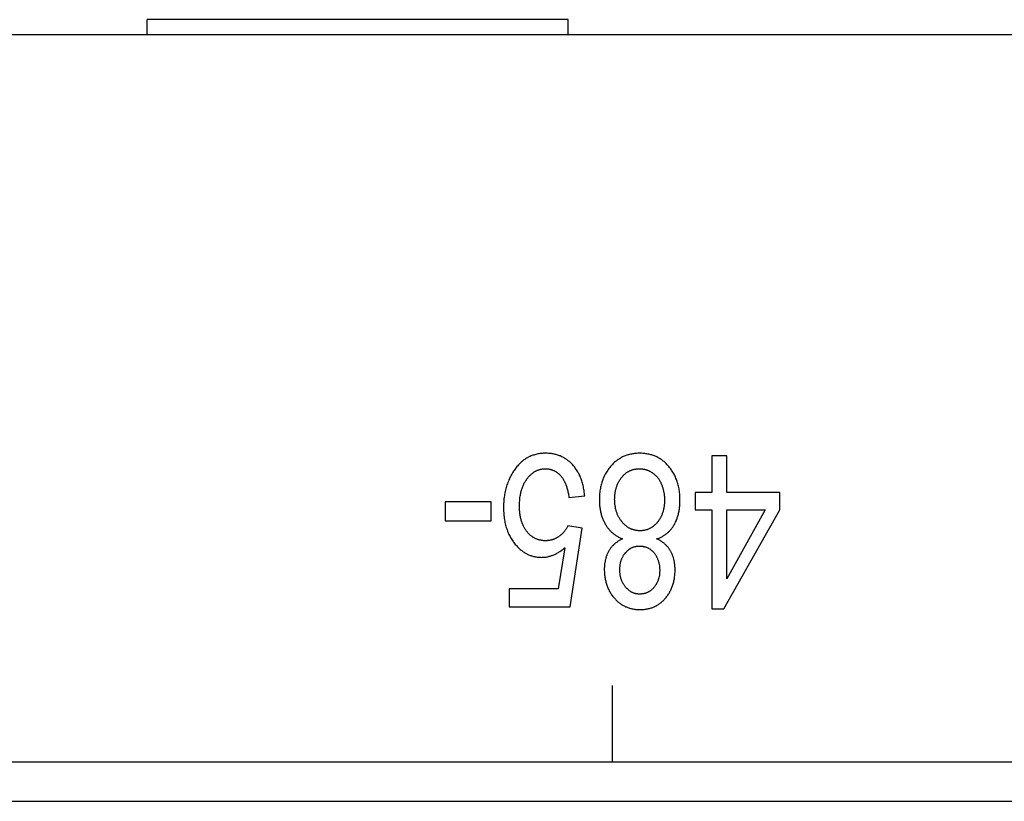
# Model space of a CAD drawing. Units: millimetres. Extents: x 1562 to 5297, y -795 to 1846.
# Drawn here: x 2380 to 2393, y -350 to -340 of the extents above; entities that cross this region are included whole.
import ezdxf

# ---------------------------------------------------------------- set-up
doc = ezdxf.new("R2010")
doc.units = ezdxf.units.MM
doc.header["$LTSCALE"] = 23.1
doc.layers.get('0').update_dxf_attribs({"linetype": 'CONTINUOUS'})

msp = doc.modelspace()

# ---------------------------------------------------------------- linework, layer by layer
at = {"linetype": 'Continuous'}
for p, q in [((2387.262, -339.846), (2381.762, -339.846)), ((2381.762, -340.046), (2381.762, -339.846)), ((2387.262, -340.046), (2387.262, -339.846)), ((2485.612, -340.046), (1988.412, -340.046)), ((2389.335, -345.546), (2389.139, -345.546)), ((2389.139, -345.546), (2389.139, -346.025)), ((2389.335, -346.025), (2389.335, -345.546)), ((2387.272, -346.092), (2387.479, -346.07)), ((2389.139, -346.025), (2388.923, -346.025)), ((2388.923, -346.025), (2388.923, -346.25)), ((2390.029, -346.025), (2389.335, -346.025)), ((2390.029, -346.25), (2390.029, -346.025)), ((2386.257, -346.147), (2385.654, -346.147)), ((2385.654, -346.147), (2385.654, -346.394)), ((2386.257, -346.394), (2386.257, -346.147)), ((2388.923, -346.25), (2389.139, -346.25)), ((2389.139, -346.25), (2389.139, -347.546)), ((2389.299, -347.546), (2390.029, -346.25)), ((2389.335, -346.25), (2389.836, -346.25)), ((2389.335, -347.152), (2389.335, -346.25)), ((2389.836, -346.25), (2389.335, -347.152)), ((2385.654, -346.394), (2386.257, -346.394)), ((2387.444, -346.492), (2387.259, -346.462)), ((2387.289, -347.519), (2387.444, -346.492)), ((2387.218, -346.747), (2387.132, -347.285)), ((2387.132, -347.285), (2386.493, -347.285)), ((2386.493, -347.285), (2386.493, -347.519)), ((2386.493, -347.519), (2387.289, -347.519)), ((2389.139, -347.546), (2389.299, -347.546)), ((2387.842, -349.546), (2387.842, -348.546)), ((2289.842, -349.546), (2440.012, -349.546)), ((2353.806, -350.06), (2440.012, -350.06))]:
    msp.add_line(p, q, dxfattribs=at)
for points in [[(2386.965, -345.512), (2386.95, -345.513), (2386.935, -345.513), (2386.921, -345.514), (2386.907, -345.515), (2386.893, -345.517), (2386.879, -345.519), (2386.866, -345.521), (2386.852, -345.524), (2386.839, -345.527), (2386.826, -345.531), (2386.814, -345.535), (2386.801, -345.539), (2386.789, -345.543), (2386.777, -345.548), (2386.765, -345.553), (2386.759, -345.556), (2386.753, -345.559), (2386.741, -345.565), (2386.73, -345.571), (2386.718, -345.578), (2386.707, -345.585), (2386.696, -345.592), (2386.685, -345.6), (2386.675, -345.608), (2386.664, -345.616), (2386.653, -345.625), (2386.643, -345.634), (2386.633, -345.644), (2386.623, -345.654), (2386.613, -345.665), (2386.603, -345.676), (2386.593, -345.687), (2386.583, -345.699), (2386.574, -345.711), (2386.565, -345.724), (2386.555, -345.737), (2386.546, -345.751), (2386.544, -345.755)], [(2387.322, -345.665), (2387.313, -345.656), (2387.305, -345.647), (2387.296, -345.638), (2387.287, -345.63), (2387.278, -345.622), (2387.269, -345.614), (2387.259, -345.607), (2387.25, -345.6), (2387.241, -345.593), (2387.231, -345.586), (2387.221, -345.58), (2387.211, -345.574), (2387.201, -345.568), (2387.191, -345.563), (2387.18, -345.558), (2387.17, -345.553), (2387.159, -345.548), (2387.148, -345.544), (2387.137, -345.54), (2387.126, -345.536), (2387.115, -345.533), (2387.103, -345.53), (2387.091, -345.527), (2387.08, -345.524), (2387.067, -345.521), (2387.055, -345.519), (2387.043, -345.517), (2387.03, -345.516), (2387.017, -345.515), (2387.004, -345.514), (2386.99, -345.513), (2386.977, -345.512), (2386.965, -345.512)], [(2388.197, -345.512), (2388.186, -345.512), (2388.172, -345.513), (2388.157, -345.514), (2388.144, -345.515), (2388.13, -345.516), (2388.117, -345.518), (2388.103, -345.52), (2388.09, -345.522), (2388.078, -345.525), (2388.065, -345.527), (2388.053, -345.531), (2388.041, -345.534), (2388.029, -345.538), (2388.017, -345.542), (2388.006, -345.546), (2387.994, -345.551), (2387.983, -345.556), (2387.972, -345.561), (2387.961, -345.567), (2387.95, -345.572), (2387.945, -345.575), (2387.94, -345.579), (2387.929, -345.585), (2387.919, -345.592), (2387.909, -345.599), (2387.899, -345.606), (2387.889, -345.614), (2387.879, -345.622), (2387.87, -345.63), (2387.86, -345.639), (2387.851, -345.648), (2387.842, -345.657), (2387.833, -345.667), (2387.824, -345.677), (2387.815, -345.687)], [(2388.579, -345.687), (2388.57, -345.676), (2388.561, -345.666), (2388.553, -345.657), (2388.543, -345.647), (2388.534, -345.639), (2388.525, -345.63), (2388.515, -345.622), (2388.506, -345.614), (2388.496, -345.606), (2388.486, -345.599), (2388.476, -345.592), (2388.466, -345.585), (2388.455, -345.579), (2388.45, -345.576), (2388.445, -345.573), (2388.434, -345.567), (2388.423, -345.561), (2388.412, -345.556), (2388.401, -345.551), (2388.389, -345.546), (2388.378, -345.542), (2388.366, -345.538), (2388.354, -345.534), (2388.342, -345.531), (2388.33, -345.528), (2388.317, -345.525), (2388.304, -345.522), (2388.291, -345.52), (2388.278, -345.518), (2388.265, -345.516), (2388.251, -345.515), (2388.237, -345.514), (2388.223, -345.513), (2388.209, -345.512), (2388.197, -345.512)], [(2386.724, -345.848), (2386.729, -345.841), (2386.736, -345.833), (2386.742, -345.825), (2386.748, -345.818), (2386.754, -345.811), (2386.76, -345.805), (2386.767, -345.798), (2386.773, -345.792), (2386.779, -345.786), (2386.786, -345.781), (2386.792, -345.775), (2386.799, -345.77), (2386.805, -345.766), (2386.812, -345.761), (2386.818, -345.757), (2386.825, -345.752), (2386.832, -345.748), (2386.839, -345.745), (2386.845, -345.741), (2386.852, -345.738), (2386.859, -345.735), (2386.866, -345.732), (2386.87, -345.731), (2386.873, -345.73), (2386.881, -345.727), (2386.888, -345.725), (2386.895, -345.723), (2386.903, -345.721), (2386.91, -345.719), (2386.918, -345.718), (2386.925, -345.717), (2386.933, -345.716), (2386.941, -345.715), (2386.949, -345.715), (2386.957, -345.714), (2386.965, -345.714)], [(2386.965, -345.714), (2386.972, -345.714), (2386.979, -345.715), (2386.986, -345.715), (2386.993, -345.716), (2387, -345.716), (2387.006, -345.717), (2387.013, -345.718), (2387.02, -345.72), (2387.026, -345.721), (2387.033, -345.723), (2387.039, -345.725), (2387.046, -345.727), (2387.052, -345.729), (2387.058, -345.731), (2387.064, -345.733), (2387.07, -345.736), (2387.076, -345.739), (2387.082, -345.742), (2387.088, -345.745), (2387.094, -345.748), (2387.1, -345.752), (2387.106, -345.755), (2387.112, -345.759), (2387.117, -345.763), (2387.123, -345.767), (2387.128, -345.772), (2387.134, -345.776), (2387.139, -345.781), (2387.145, -345.786), (2387.15, -345.791), (2387.156, -345.797), (2387.161, -345.802), (2387.166, -345.808), (2387.167, -345.808)], [(2387.479, -346.07), (2387.477, -346.055), (2387.475, -346.037), (2387.473, -346.019), (2387.471, -346.001), (2387.468, -345.984), (2387.465, -345.967), (2387.462, -345.951), (2387.458, -345.935), (2387.454, -345.919), (2387.45, -345.903), (2387.446, -345.888), (2387.441, -345.874), (2387.436, -345.859), (2387.431, -345.845), (2387.425, -345.831), (2387.419, -345.817), (2387.413, -345.804), (2387.407, -345.791), (2387.401, -345.778), (2387.394, -345.766), (2387.387, -345.754), (2387.38, -345.742), (2387.372, -345.73), (2387.364, -345.719), (2387.356, -345.707), (2387.348, -345.696), (2387.34, -345.686), (2387.335, -345.68), (2387.331, -345.675), (2387.322, -345.665)], [(2387.815, -345.687), (2387.805, -345.699), (2387.796, -345.711), (2387.787, -345.723), (2387.779, -345.735), (2387.771, -345.747), (2387.763, -345.76), (2387.755, -345.773), (2387.748, -345.786), (2387.741, -345.799), (2387.738, -345.805), (2387.734, -345.812), (2387.728, -345.826), (2387.722, -345.839), (2387.717, -345.853), (2387.711, -345.867), (2387.706, -345.881), (2387.702, -345.896), (2387.697, -345.911), (2387.693, -345.925), (2387.689, -345.941), (2387.686, -345.956), (2387.683, -345.972), (2387.68, -345.987), (2387.677, -346.003), (2387.675, -346.02), (2387.674, -346.036), (2387.672, -346.053), (2387.671, -346.07), (2387.67, -346.088), (2387.67, -346.106), (2387.67, -346.118)], [(2387.962, -345.827), (2387.968, -345.82), (2387.973, -345.814), (2387.979, -345.807), (2387.985, -345.801), (2387.991, -345.796), (2387.996, -345.79), (2388.002, -345.785), (2388.009, -345.779), (2388.015, -345.774), (2388.021, -345.77), (2388.027, -345.765), (2388.033, -345.761), (2388.04, -345.757), (2388.046, -345.753), (2388.053, -345.749), (2388.059, -345.746), (2388.066, -345.742), (2388.073, -345.739), (2388.08, -345.736), (2388.086, -345.733), (2388.094, -345.731), (2388.101, -345.728), (2388.108, -345.726), (2388.115, -345.724), (2388.123, -345.722), (2388.13, -345.721), (2388.138, -345.719), (2388.145, -345.718), (2388.153, -345.717), (2388.161, -345.716), (2388.169, -345.715), (2388.178, -345.715), (2388.186, -345.714), (2388.195, -345.714), (2388.195, -345.714)], [(2388.195, -345.714), (2388.201, -345.714), (2388.208, -345.715), (2388.214, -345.715), (2388.221, -345.715), (2388.227, -345.716), (2388.234, -345.717), (2388.24, -345.718), (2388.246, -345.719), (2388.253, -345.72), (2388.259, -345.721), (2388.265, -345.723), (2388.271, -345.724), (2388.277, -345.726), (2388.283, -345.728), (2388.289, -345.73), (2388.295, -345.732), (2388.301, -345.734), (2388.307, -345.737), (2388.313, -345.739), (2388.319, -345.742), (2388.325, -345.745), (2388.331, -345.748), (2388.337, -345.751), (2388.343, -345.754), (2388.349, -345.758), (2388.355, -345.762), (2388.361, -345.765), (2388.364, -345.767)], [(2388.724, -346.125), (2388.724, -346.113), (2388.723, -346.095), (2388.723, -346.077), (2388.722, -346.059), (2388.72, -346.042), (2388.718, -346.025), (2388.716, -346.008), (2388.714, -345.991), (2388.711, -345.975), (2388.708, -345.959), (2388.704, -345.944), (2388.701, -345.928), (2388.697, -345.913), (2388.692, -345.898), (2388.687, -345.883), (2388.682, -345.869), (2388.677, -345.854), (2388.671, -345.84), (2388.665, -345.826), (2388.659, -345.813), (2388.653, -345.799), (2388.646, -345.786), (2388.639, -345.773), (2388.631, -345.76), (2388.623, -345.747), (2388.615, -345.735), (2388.607, -345.723), (2388.598, -345.71), (2388.589, -345.698), (2388.579, -345.687)], [(2386.544, -345.755), (2386.535, -345.769), (2386.526, -345.784), (2386.518, -345.799), (2386.51, -345.814), (2386.502, -345.83), (2386.495, -345.845), (2386.488, -345.861), (2386.481, -345.877), (2386.475, -345.893), (2386.469, -345.91), (2386.463, -345.926), (2386.457, -345.943), (2386.452, -345.96), (2386.448, -345.978), (2386.443, -345.996), (2386.439, -346.014), (2386.436, -346.032), (2386.432, -346.05), (2386.429, -346.069), (2386.426, -346.088), (2386.424, -346.107), (2386.422, -346.127), (2386.421, -346.147), (2386.419, -346.167), (2386.418, -346.187), (2386.418, -346.208), (2386.418, -346.224)], [(2386.626, -346.203), (2386.626, -346.199), (2386.626, -346.183), (2386.627, -346.166), (2386.628, -346.15), (2386.629, -346.134), (2386.63, -346.119), (2386.632, -346.104), (2386.633, -346.089), (2386.636, -346.075), (2386.638, -346.061), (2386.64, -346.047), (2386.643, -346.034), (2386.646, -346.021), (2386.649, -346.008), (2386.653, -345.996), (2386.657, -345.983), (2386.661, -345.971), (2386.665, -345.96), (2386.669, -345.948), (2386.674, -345.937), (2386.678, -345.926), (2386.683, -345.916), (2386.689, -345.905), (2386.694, -345.895), (2386.7, -345.885), (2386.706, -345.875), (2386.712, -345.866), (2386.718, -345.857), (2386.724, -345.848)], [(2387.167, -345.808), (2387.172, -345.815), (2387.177, -345.821), (2387.182, -345.828), (2387.188, -345.835), (2387.193, -345.842), (2387.198, -345.85), (2387.202, -345.858), (2387.207, -345.866), (2387.212, -345.875), (2387.216, -345.883), (2387.22, -345.893), (2387.225, -345.902), (2387.229, -345.912), (2387.233, -345.922), (2387.237, -345.932), (2387.24, -345.943), (2387.244, -345.954), (2387.247, -345.966), (2387.251, -345.977), (2387.254, -345.99), (2387.257, -346.002), (2387.26, -346.016), (2387.263, -346.029), (2387.265, -346.043), (2387.268, -346.057), (2387.27, -346.072), (2387.272, -346.087), (2387.272, -346.092)], [(2387.87, -346.115), (2387.87, -346.111), (2387.871, -346.098), (2387.871, -346.086), (2387.872, -346.074), (2387.873, -346.062), (2387.874, -346.05), (2387.875, -346.039), (2387.877, -346.028), (2387.878, -346.017), (2387.88, -346.006), (2387.883, -345.996), (2387.885, -345.985), (2387.888, -345.975), (2387.89, -345.965), (2387.893, -345.956), (2387.897, -345.946), (2387.9, -345.936), (2387.903, -345.927), (2387.907, -345.918), (2387.911, -345.909), (2387.915, -345.9), (2387.92, -345.892), (2387.924, -345.883), (2387.929, -345.875), (2387.934, -345.866), (2387.939, -345.858), (2387.945, -345.85), (2387.95, -345.842), (2387.956, -345.835), (2387.962, -345.827)], [(2388.364, -345.767), (2388.369, -345.771), (2388.375, -345.775), (2388.38, -345.779), (2388.385, -345.784), (2388.391, -345.788), (2388.396, -345.793), (2388.401, -345.797), (2388.406, -345.802), (2388.411, -345.807), (2388.415, -345.812), (2388.42, -345.817), (2388.425, -345.822), (2388.429, -345.828), (2388.433, -345.833), (2388.438, -345.839), (2388.442, -345.844), (2388.446, -345.85), (2388.45, -345.856), (2388.454, -345.863), (2388.458, -345.869), (2388.461, -345.875), (2388.465, -345.882), (2388.468, -345.889), (2388.472, -345.895), (2388.475, -345.902), (2388.478, -345.91), (2388.481, -345.917), (2388.483, -345.92)], [(2388.483, -345.92), (2388.486, -345.928), (2388.489, -345.938), (2388.493, -345.947), (2388.496, -345.956), (2388.499, -345.965), (2388.501, -345.974), (2388.504, -345.983), (2388.506, -345.992), (2388.508, -346.001), (2388.51, -346.011), (2388.512, -346.02), (2388.514, -346.029), (2388.515, -346.038), (2388.516, -346.043), (2388.517, -346.047), (2388.518, -346.057), (2388.519, -346.066), (2388.52, -346.076), (2388.521, -346.085), (2388.521, -346.095), (2388.522, -346.104), (2388.522, -346.114), (2388.522, -346.124)], [(2387.67, -346.118), (2387.67, -346.128), (2387.67, -346.142), (2387.671, -346.157), (2387.671, -346.171), (2387.672, -346.185), (2387.674, -346.199), (2387.675, -346.213), (2387.677, -346.226), (2387.679, -346.24), (2387.681, -346.253), (2387.684, -346.265), (2387.686, -346.278), (2387.689, -346.291), (2387.692, -346.303), (2387.696, -346.315), (2387.699, -346.327), (2387.703, -346.339), (2387.707, -346.35), (2387.712, -346.362), (2387.716, -346.373), (2387.721, -346.384), (2387.726, -346.395), (2387.731, -346.406), (2387.736, -346.416), (2387.742, -346.427), (2387.747, -346.437)], [(2387.966, -346.408), (2387.96, -346.401), (2387.954, -346.393), (2387.948, -346.385), (2387.942, -346.377), (2387.937, -346.368), (2387.932, -346.36), (2387.927, -346.352), (2387.922, -346.343), (2387.918, -346.334), (2387.913, -346.325), (2387.909, -346.316), (2387.905, -346.307), (2387.901, -346.297), (2387.898, -346.288), (2387.895, -346.278), (2387.892, -346.268), (2387.889, -346.258), (2387.886, -346.248), (2387.883, -346.237), (2387.881, -346.227), (2387.879, -346.216), (2387.877, -346.205), (2387.876, -346.194), (2387.874, -346.182), (2387.873, -346.171), (2387.872, -346.159), (2387.871, -346.147), (2387.871, -346.135), (2387.871, -346.123), (2387.87, -346.115)], [(2388.522, -346.124), (2388.522, -346.127), (2388.522, -346.14), (2388.521, -346.152), (2388.521, -346.164), (2388.52, -346.175), (2388.519, -346.187), (2388.518, -346.198), (2388.516, -346.209), (2388.514, -346.22), (2388.512, -346.231), (2388.51, -346.241), (2388.508, -346.252), (2388.505, -346.262), (2388.502, -346.272), (2388.5, -346.282), (2388.496, -346.291), (2388.493, -346.301), (2388.489, -346.31), (2388.486, -346.319), (2388.482, -346.328), (2388.478, -346.337), (2388.473, -346.345), (2388.469, -346.354), (2388.464, -346.362), (2388.459, -346.371), (2388.454, -346.379), (2388.449, -346.387), (2388.446, -346.391), (2388.443, -346.395), (2388.437, -346.402), (2388.431, -346.41)], [(2388.645, -346.451), (2388.651, -346.441), (2388.656, -346.431), (2388.662, -346.421), (2388.667, -346.411), (2388.672, -346.401), (2388.676, -346.39), (2388.681, -346.379), (2388.685, -346.368), (2388.689, -346.357), (2388.693, -346.345), (2388.696, -346.334), (2388.7, -346.322), (2388.703, -346.309), (2388.706, -346.297), (2388.709, -346.284), (2388.711, -346.271), (2388.714, -346.258), (2388.716, -346.244), (2388.718, -346.23), (2388.719, -346.216), (2388.721, -346.202), (2388.722, -346.187), (2388.723, -346.172), (2388.723, -346.157), (2388.724, -346.142), (2388.724, -346.126), (2388.724, -346.125)], [(2386.418, -346.224), (2386.418, -346.228), (2386.418, -346.249), (2386.419, -346.269), (2386.42, -346.289), (2386.421, -346.308), (2386.423, -346.327), (2386.425, -346.346), (2386.427, -346.364), (2386.43, -346.382), (2386.433, -346.4), (2386.437, -346.417), (2386.441, -346.434), (2386.445, -346.451), (2386.449, -346.467), (2386.454, -346.483), (2386.459, -346.499), (2386.464, -346.514), (2386.47, -346.529), (2386.476, -346.544), (2386.482, -346.559), (2386.489, -346.573), (2386.496, -346.587), (2386.503, -346.601), (2386.51, -346.614), (2386.518, -346.628), (2386.526, -346.641), (2386.535, -346.654), (2386.544, -346.666), (2386.548, -346.672), (2386.553, -346.679), (2386.562, -346.691)], [(2386.721, -346.534), (2386.715, -346.526), (2386.709, -346.517), (2386.704, -346.509), (2386.698, -346.5), (2386.693, -346.491), (2386.688, -346.482), (2386.683, -346.473), (2386.678, -346.463), (2386.673, -346.454), (2386.669, -346.444), (2386.665, -346.433), (2386.661, -346.423), (2386.657, -346.412), (2386.653, -346.401), (2386.65, -346.39), (2386.647, -346.378), (2386.644, -346.366), (2386.641, -346.354), (2386.639, -346.342), (2386.636, -346.329), (2386.634, -346.316), (2386.632, -346.303), (2386.631, -346.289), (2386.629, -346.275), (2386.628, -346.261), (2386.627, -346.246), (2386.627, -346.231), (2386.626, -346.216), (2386.626, -346.203)], [(2387.259, -346.462), (2387.256, -346.469), (2387.252, -346.475), (2387.249, -346.482), (2387.245, -346.488), (2387.241, -346.495), (2387.237, -346.501), (2387.233, -346.507), (2387.231, -346.51), (2387.229, -346.513), (2387.225, -346.519), (2387.22, -346.525), (2387.216, -346.53), (2387.211, -346.536), (2387.206, -346.542), (2387.201, -346.547), (2387.196, -346.552), (2387.191, -346.558), (2387.186, -346.563), (2387.181, -346.568), (2387.175, -346.573), (2387.17, -346.578), (2387.164, -346.582), (2387.158, -346.587), (2387.153, -346.592), (2387.147, -346.596), (2387.14, -346.601), (2387.139, -346.601)], [(2387.747, -346.437), (2387.753, -346.446), (2387.758, -346.455), (2387.764, -346.464), (2387.77, -346.473), (2387.776, -346.481), (2387.782, -346.489), (2387.788, -346.497), (2387.795, -346.505), (2387.802, -346.513), (2387.808, -346.52), (2387.815, -346.527), (2387.822, -346.535), (2387.83, -346.542), (2387.837, -346.548), (2387.845, -346.555), (2387.853, -346.561), (2387.861, -346.568), (2387.869, -346.574), (2387.877, -346.58), (2387.886, -346.586), (2387.895, -346.592), (2387.903, -346.597), (2387.913, -346.602), (2387.922, -346.608), (2387.932, -346.613), (2387.941, -346.618), (2387.951, -346.622), (2387.962, -346.627), (2387.971, -346.631)], [(2388.201, -346.525), (2388.193, -346.525), (2388.185, -346.524), (2388.177, -346.524), (2388.169, -346.523), (2388.161, -346.522), (2388.153, -346.521), (2388.145, -346.52), (2388.138, -346.518), (2388.13, -346.516), (2388.123, -346.515), (2388.115, -346.512), (2388.108, -346.51), (2388.101, -346.508), (2388.094, -346.505), (2388.087, -346.502), (2388.08, -346.499), (2388.073, -346.496), (2388.066, -346.492), (2388.059, -346.489), (2388.052, -346.485), (2388.046, -346.481), (2388.039, -346.476), (2388.033, -346.472), (2388.026, -346.467), (2388.02, -346.462), (2388.014, -346.457), (2388.007, -346.452), (2388.001, -346.446), (2387.995, -346.44), (2387.989, -346.434), (2387.983, -346.428), (2387.977, -346.421), (2387.971, -346.414), (2387.966, -346.408)], [(2388.431, -346.41), (2388.431, -346.411), (2388.425, -346.418), (2388.42, -346.424), (2388.414, -346.431), (2388.408, -346.437), (2388.402, -346.443), (2388.396, -346.448), (2388.39, -346.454), (2388.384, -346.459), (2388.378, -346.464), (2388.372, -346.469), (2388.366, -346.473), (2388.359, -346.478), (2388.353, -346.482), (2388.347, -346.486), (2388.34, -346.49), (2388.334, -346.493), (2388.327, -346.497), (2388.32, -346.5), (2388.313, -346.503), (2388.31, -346.504), (2388.307, -346.506), (2388.3, -346.508), (2388.293, -346.511), (2388.286, -346.513), (2388.279, -346.515), (2388.271, -346.517), (2388.264, -346.518), (2388.256, -346.52), (2388.249, -346.521), (2388.241, -346.522), (2388.233, -346.523), (2388.226, -346.524), (2388.218, -346.524), (2388.209, -346.525), (2388.201, -346.525)], [(2388.419, -346.631), (2388.421, -346.631), (2388.43, -346.627), (2388.44, -346.624), (2388.45, -346.62), (2388.459, -346.616), (2388.468, -346.612), (2388.477, -346.607), (2388.486, -346.603), (2388.495, -346.598), (2388.503, -346.593), (2388.511, -346.588), (2388.519, -346.583), (2388.527, -346.578), (2388.535, -346.572), (2388.543, -346.567), (2388.55, -346.561), (2388.558, -346.555), (2388.565, -346.549), (2388.572, -346.542), (2388.579, -346.536), (2388.585, -346.529), (2388.592, -346.522), (2388.599, -346.515), (2388.605, -346.508), (2388.611, -346.5), (2388.617, -346.492), (2388.623, -346.485), (2388.629, -346.476), (2388.634, -346.468), (2388.64, -346.46), (2388.645, -346.451)], [(2386.968, -346.656), (2386.959, -346.655), (2386.95, -346.655), (2386.941, -346.655), (2386.933, -346.654), (2386.924, -346.653), (2386.916, -346.652), (2386.908, -346.65), (2386.9, -346.649), (2386.892, -346.647), (2386.884, -346.645), (2386.876, -346.643), (2386.869, -346.641), (2386.861, -346.638), (2386.854, -346.635), (2386.846, -346.632), (2386.843, -346.631), (2386.839, -346.629), (2386.832, -346.626), (2386.825, -346.622), (2386.818, -346.619), (2386.811, -346.615), (2386.805, -346.611), (2386.798, -346.606), (2386.791, -346.602), (2386.785, -346.597), (2386.778, -346.592), (2386.772, -346.587), (2386.766, -346.581), (2386.759, -346.576), (2386.753, -346.57), (2386.747, -346.563), (2386.741, -346.557), (2386.735, -346.55), (2386.729, -346.544), (2386.724, -346.536), (2386.721, -346.534)], [(2387.139, -346.601), (2387.135, -346.605), (2387.129, -346.608), (2387.123, -346.612), (2387.118, -346.615), (2387.112, -346.619), (2387.106, -346.622), (2387.1, -346.625), (2387.094, -346.628), (2387.088, -346.63), (2387.082, -346.633), (2387.076, -346.635), (2387.07, -346.638), (2387.064, -346.64), (2387.058, -346.642), (2387.052, -346.644), (2387.046, -346.645), (2387.039, -346.647), (2387.033, -346.649), (2387.027, -346.65), (2387.02, -346.651), (2387.014, -346.652), (2387.007, -346.653), (2387.001, -346.654), (2386.994, -346.654), (2386.988, -346.655), (2386.981, -346.655), (2386.975, -346.656), (2386.968, -346.656)], [(2387.971, -346.631), (2387.964, -346.634), (2387.955, -346.639), (2387.947, -346.643), (2387.939, -346.648), (2387.931, -346.652), (2387.923, -346.657), (2387.916, -346.662), (2387.908, -346.667), (2387.901, -346.672), (2387.894, -346.677), (2387.887, -346.682), (2387.881, -346.687), (2387.874, -346.693), (2387.868, -346.698), (2387.861, -346.704), (2387.855, -346.71), (2387.849, -346.716), (2387.844, -346.722), (2387.838, -346.728), (2387.833, -346.735), (2387.827, -346.741), (2387.822, -346.747), (2387.817, -346.754), (2387.812, -346.761), (2387.807, -346.768), (2387.803, -346.775), (2387.798, -346.782), (2387.794, -346.789)], [(2388.601, -346.79), (2388.597, -346.783), (2388.592, -346.776), (2388.588, -346.769), (2388.583, -346.762), (2388.578, -346.755), (2388.573, -346.749), (2388.568, -346.742), (2388.563, -346.736), (2388.557, -346.73), (2388.552, -346.723), (2388.546, -346.717), (2388.54, -346.712), (2388.534, -346.706), (2388.528, -346.7), (2388.521, -346.695), (2388.515, -346.689), (2388.508, -346.684), (2388.501, -346.679), (2388.494, -346.673), (2388.487, -346.668), (2388.48, -346.663), (2388.472, -346.659), (2388.464, -346.654), (2388.456, -346.649), (2388.448, -346.645), (2388.439, -346.641), (2388.431, -346.636), (2388.422, -346.632), (2388.419, -346.631)], [(2386.562, -346.691), (2386.563, -346.692), (2386.572, -346.703), (2386.581, -346.714), (2386.59, -346.724), (2386.6, -346.734), (2386.609, -346.743), (2386.618, -346.752), (2386.628, -346.761), (2386.637, -346.769), (2386.647, -346.777), (2386.656, -346.785), (2386.666, -346.792), (2386.676, -346.799), (2386.686, -346.805), (2386.696, -346.812), (2386.706, -346.818), (2386.716, -346.823), (2386.726, -346.829), (2386.736, -346.834), (2386.746, -346.838), (2386.757, -346.843), (2386.767, -346.847), (2386.778, -346.85), (2386.784, -346.852), (2386.789, -346.854), (2386.8, -346.857), (2386.811, -346.86), (2386.822, -346.863), (2386.833, -346.865), (2386.844, -346.867), (2386.856, -346.869), (2386.868, -346.87), (2386.879, -346.871), (2386.891, -346.872), (2386.903, -346.872), (2386.915, -346.873)], [(2386.915, -346.873), (2386.926, -346.872), (2386.936, -346.872), (2386.946, -346.871), (2386.956, -346.87), (2386.966, -346.869), (2386.976, -346.868), (2386.986, -346.866), (2386.996, -346.864), (2387.006, -346.862), (2387.016, -346.859), (2387.026, -346.857), (2387.036, -346.854), (2387.046, -346.85), (2387.055, -346.847), (2387.065, -346.843), (2387.075, -346.839), (2387.085, -346.834), (2387.095, -346.83), (2387.105, -346.825), (2387.115, -346.819), (2387.125, -346.814), (2387.135, -346.808), (2387.145, -346.802), (2387.155, -346.795), (2387.165, -346.788), (2387.176, -346.781), (2387.186, -346.773), (2387.196, -346.765), (2387.206, -346.757), (2387.216, -346.748), (2387.218, -346.747)], [(2388.01, -346.814), (2388.014, -346.809), (2388.019, -346.803), (2388.023, -346.799), (2388.028, -346.794), (2388.032, -346.789), (2388.037, -346.785), (2388.042, -346.781), (2388.046, -346.777), (2388.051, -346.773), (2388.056, -346.769), (2388.061, -346.766), (2388.066, -346.762), (2388.071, -346.759), (2388.076, -346.756), (2388.079, -346.754), (2388.081, -346.753), (2388.086, -346.75), (2388.092, -346.747), (2388.097, -346.745), (2388.103, -346.743), (2388.108, -346.74), (2388.114, -346.738), (2388.119, -346.736), (2388.125, -346.735), (2388.131, -346.733), (2388.137, -346.732), (2388.143, -346.73), (2388.149, -346.729), (2388.155, -346.728), (2388.162, -346.727), (2388.168, -346.727), (2388.175, -346.726), (2388.181, -346.726), (2388.188, -346.725), (2388.195, -346.725), (2388.196, -346.725)], [(2388.196, -346.725), (2388.203, -346.725), (2388.21, -346.725), (2388.217, -346.726), (2388.223, -346.726), (2388.23, -346.727), (2388.237, -346.728), (2388.243, -346.729), (2388.249, -346.73), (2388.256, -346.732), (2388.262, -346.733), (2388.268, -346.735), (2388.274, -346.737), (2388.28, -346.738), (2388.285, -346.741), (2388.291, -346.743), (2388.297, -346.745), (2388.302, -346.748), (2388.305, -346.749), (2388.308, -346.75), (2388.313, -346.753), (2388.318, -346.756), (2388.324, -346.759), (2388.329, -346.763), (2388.334, -346.766), (2388.339, -346.77), (2388.344, -346.773), (2388.349, -346.777), (2388.354, -346.781), (2388.358, -346.786), (2388.363, -346.79), (2388.368, -346.795), (2388.372, -346.799), (2388.377, -346.804), (2388.381, -346.81), (2388.386, -346.815)], [(2387.794, -346.789), (2387.79, -346.797), (2387.786, -346.805), (2387.782, -346.813), (2387.778, -346.821), (2387.774, -346.829), (2387.77, -346.838), (2387.767, -346.846), (2387.764, -346.855), (2387.761, -346.863), (2387.758, -346.872), (2387.755, -346.881), (2387.753, -346.891), (2387.75, -346.9), (2387.748, -346.91), (2387.746, -346.919), (2387.744, -346.929), (2387.742, -346.939), (2387.741, -346.949), (2387.739, -346.959), (2387.738, -346.97), (2387.737, -346.98), (2387.736, -346.991), (2387.736, -347.002), (2387.735, -347.013), (2387.735, -347.024), (2387.735, -347.032)], [(2387.937, -347.033), (2387.937, -347.03), (2387.937, -347.021), (2387.938, -347.013), (2387.938, -347.004), (2387.939, -346.995), (2387.94, -346.987), (2387.941, -346.978), (2387.942, -346.97), (2387.943, -346.962), (2387.945, -346.954), (2387.946, -346.946), (2387.948, -346.938), (2387.95, -346.931), (2387.953, -346.923), (2387.955, -346.916), (2387.957, -346.908), (2387.96, -346.901), (2387.963, -346.894), (2387.966, -346.887), (2387.969, -346.88), (2387.972, -346.873), (2387.976, -346.866), (2387.98, -346.859), (2387.983, -346.852), (2387.987, -346.846), (2387.992, -346.839), (2387.996, -346.833), (2388.001, -346.826), (2388.005, -346.82), (2388.01, -346.814)], [(2388.386, -346.815), (2388.391, -346.821), (2388.395, -346.827), (2388.4, -346.833), (2388.404, -346.84), (2388.408, -346.846), (2388.412, -346.853), (2388.416, -346.859), (2388.419, -346.866), (2388.423, -346.873), (2388.426, -346.88), (2388.429, -346.887), (2388.432, -346.895), (2388.435, -346.902), (2388.438, -346.91), (2388.44, -346.917), (2388.443, -346.925), (2388.445, -346.933), (2388.447, -346.941), (2388.449, -346.95), (2388.451, -346.958), (2388.452, -346.967), (2388.454, -346.976), (2388.455, -346.985), (2388.456, -346.994), (2388.457, -347.003), (2388.458, -347.013), (2388.458, -347.023), (2388.459, -347.033), (2388.459, -347.043), (2388.459, -347.047)], [(2388.66, -347.039), (2388.66, -347.032), (2388.659, -347.021), (2388.659, -347.009), (2388.658, -346.998), (2388.658, -346.986), (2388.657, -346.975), (2388.655, -346.964), (2388.654, -346.954), (2388.652, -346.943), (2388.651, -346.933), (2388.649, -346.923), (2388.647, -346.913), (2388.645, -346.903), (2388.642, -346.893), (2388.64, -346.884), (2388.637, -346.875), (2388.634, -346.866), (2388.631, -346.857), (2388.628, -346.848), (2388.624, -346.839), (2388.621, -346.831), (2388.617, -346.822), (2388.613, -346.814), (2388.609, -346.806), (2388.605, -346.798), (2388.601, -346.79)], [(2387.735, -347.032), (2387.735, -347.046), (2387.736, -347.061), (2387.736, -347.075), (2387.737, -347.09), (2387.739, -347.104), (2387.74, -347.118), (2387.742, -347.132), (2387.745, -347.145), (2387.747, -347.159), (2387.75, -347.172), (2387.753, -347.185), (2387.756, -347.198), (2387.76, -347.21), (2387.764, -347.223), (2387.768, -347.235), (2387.772, -347.247), (2387.777, -347.259), (2387.782, -347.271), (2387.787, -347.283), (2387.793, -347.295), (2387.798, -347.306), (2387.804, -347.317), (2387.811, -347.328), (2387.817, -347.339), (2387.824, -347.35), (2387.831, -347.361), (2387.839, -347.371), (2387.847, -347.382), (2387.855, -347.392), (2387.863, -347.402)], [(2388.012, -347.26), (2388.007, -347.254), (2388.003, -347.247), (2387.998, -347.241), (2387.994, -347.235), (2387.989, -347.228), (2387.985, -347.221), (2387.981, -347.215), (2387.977, -347.208), (2387.976, -347.204), (2387.974, -347.201), (2387.97, -347.194), (2387.967, -347.187), (2387.964, -347.18), (2387.961, -347.172), (2387.958, -347.165), (2387.956, -347.157), (2387.953, -347.15), (2387.951, -347.142), (2387.949, -347.134), (2387.947, -347.126), (2387.945, -347.118), (2387.944, -347.11), (2387.942, -347.101), (2387.941, -347.093), (2387.94, -347.084), (2387.939, -347.076), (2387.938, -347.067), (2387.938, -347.057), (2387.937, -347.048), (2387.937, -347.039), (2387.937, -347.033)], [(2388.459, -347.047), (2388.459, -347.053), (2388.458, -347.062), (2388.458, -347.071), (2388.458, -347.079), (2388.457, -347.087), (2388.456, -347.096), (2388.455, -347.104), (2388.454, -347.112), (2388.452, -347.12), (2388.451, -347.127), (2388.449, -347.135), (2388.447, -347.142), (2388.445, -347.15), (2388.443, -347.157), (2388.44, -347.164), (2388.438, -347.172), (2388.435, -347.179), (2388.432, -347.186), (2388.429, -347.192), (2388.426, -347.199), (2388.423, -347.206), (2388.419, -347.213), (2388.415, -347.219), (2388.413, -347.222), (2388.411, -347.226), (2388.407, -347.232), (2388.403, -347.238), (2388.399, -347.245), (2388.394, -347.251), (2388.39, -347.257), (2388.385, -347.263)], [(2388.534, -347.406), (2388.542, -347.396), (2388.55, -347.386), (2388.558, -347.376), (2388.565, -347.365), (2388.572, -347.355), (2388.579, -347.344), (2388.582, -347.339), (2388.585, -347.334), (2388.591, -347.323), (2388.597, -347.312), (2388.603, -347.3), (2388.608, -347.289), (2388.614, -347.277), (2388.618, -347.266), (2388.623, -347.254), (2388.627, -347.242), (2388.632, -347.23), (2388.635, -347.217), (2388.639, -347.205), (2388.642, -347.192), (2388.645, -347.179), (2388.648, -347.166), (2388.65, -347.152), (2388.652, -347.139), (2388.654, -347.125), (2388.656, -347.111), (2388.657, -347.097), (2388.658, -347.082), (2388.659, -347.068), (2388.659, -347.053), (2388.66, -347.039)], [(2388.198, -347.353), (2388.191, -347.353), (2388.185, -347.352), (2388.179, -347.352), (2388.172, -347.351), (2388.166, -347.351), (2388.16, -347.35), (2388.154, -347.349), (2388.148, -347.348), (2388.142, -347.346), (2388.136, -347.345), (2388.131, -347.343), (2388.125, -347.341), (2388.119, -347.339), (2388.114, -347.337), (2388.108, -347.335), (2388.103, -347.333), (2388.097, -347.33), (2388.092, -347.327), (2388.087, -347.324), (2388.081, -347.321), (2388.076, -347.318), (2388.071, -347.315), (2388.066, -347.311), (2388.061, -347.307), (2388.056, -347.303), (2388.051, -347.299), (2388.046, -347.295), (2388.041, -347.29), (2388.036, -347.286), (2388.031, -347.281), (2388.026, -347.276), (2388.021, -347.27), (2388.016, -347.265), (2388.012, -347.26)], [(2388.385, -347.263), (2388.381, -347.267), (2388.377, -347.272), (2388.372, -347.278), (2388.367, -347.282), (2388.362, -347.287), (2388.358, -347.292), (2388.353, -347.296), (2388.348, -347.3), (2388.343, -347.304), (2388.338, -347.308), (2388.333, -347.312), (2388.328, -347.315), (2388.323, -347.318), (2388.317, -347.322), (2388.312, -347.325), (2388.307, -347.327), (2388.301, -347.33), (2388.296, -347.333), (2388.29, -347.335), (2388.285, -347.337), (2388.279, -347.339), (2388.273, -347.341), (2388.267, -347.343), (2388.261, -347.345), (2388.256, -347.346), (2388.249, -347.348), (2388.243, -347.349), (2388.237, -347.35), (2388.231, -347.351), (2388.224, -347.351), (2388.218, -347.352), (2388.211, -347.352), (2388.205, -347.353), (2388.198, -347.353)], [(2387.863, -347.402), (2387.871, -347.411), (2387.879, -347.42), (2387.887, -347.428), (2387.895, -347.436), (2387.903, -347.444), (2387.912, -347.452), (2387.92, -347.459), (2387.929, -347.466), (2387.938, -347.473), (2387.947, -347.479), (2387.956, -347.485), (2387.965, -347.491), (2387.974, -347.497), (2387.984, -347.502), (2387.993, -347.507), (2388.003, -347.512), (2388.013, -347.517), (2388.023, -347.521), (2388.033, -347.525), (2388.043, -347.529), (2388.054, -347.533), (2388.064, -347.536), (2388.075, -347.539), (2388.086, -347.542), (2388.097, -347.544), (2388.108, -347.547), (2388.12, -347.548), (2388.132, -347.55), (2388.143, -347.552), (2388.156, -347.553), (2388.168, -347.554), (2388.18, -347.554), (2388.193, -347.555), (2388.2, -347.555)], [(2388.2, -347.555), (2388.207, -347.555), (2388.22, -347.554), (2388.232, -347.554), (2388.245, -347.553), (2388.257, -347.552), (2388.269, -347.55), (2388.28, -347.549), (2388.292, -347.547), (2388.303, -347.544), (2388.314, -347.542), (2388.325, -347.539), (2388.336, -347.536), (2388.346, -347.533), (2388.357, -347.53), (2388.367, -347.526), (2388.377, -347.522), (2388.387, -347.518), (2388.397, -347.513), (2388.406, -347.509), (2388.411, -347.506), (2388.416, -347.504), (2388.425, -347.498), (2388.434, -347.493), (2388.443, -347.487), (2388.452, -347.481), (2388.461, -347.475), (2388.47, -347.468), (2388.478, -347.461), (2388.486, -347.454), (2388.495, -347.447), (2388.503, -347.439), (2388.511, -347.431), (2388.519, -347.423), (2388.526, -347.415), (2388.534, -347.406)]]:
    msp.add_lwpolyline(points, dxfattribs=at)

doc.saveas('drawing.dxf')
